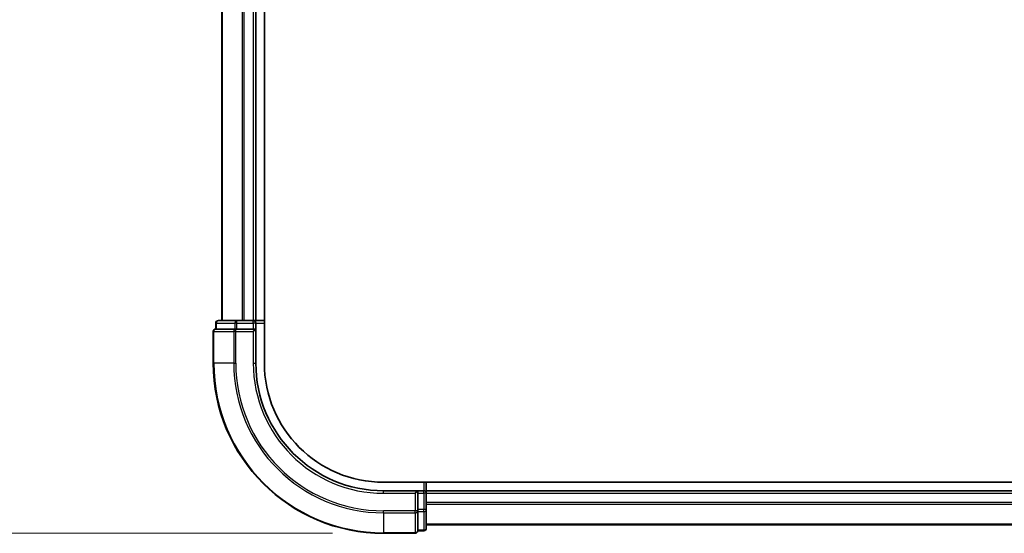
# Model space of a CAD drawing. Units: millimetres. Extents: x -1907 to 5767, y 32 to 1443.
# Drawn here: x 414 to 530, y 467 to 527 of the extents above; entities that cross this region are included whole.
import ezdxf

# ---------------------------------------------------------------- set-up
doc = ezdxf.new("R2010")
doc.units = ezdxf.units.MM
doc.header["$LTSCALE"] = 4
doc.layers.get('Defpoints').update_dxf_attribs({"lineweight": 25})
for name, color, linetype, lineweight in [('Dimension (ISO)', 7, 'Continuous', 18), ('Visible (ISO)', 7, 'Continuous', 35), ('Visible Narrow (ISO)', 7, 'Continuous', 25)]:
    doc.layers.add(name, color=color, linetype=linetype, lineweight=lineweight)
doc.styles.add('Note Text (TK)', font='MS PGothic.ttf')
doc.dimstyles.new('Default - Method 1b (TK)', dxfattribs={"dimscale": 4, "dimtxt": 2.5, "dimasz": 2.5, "dimexe": 1, "dimexo": 1.5, "dimgap": 1, "dimtad": 1, "dimrnd": 1e-08, "dimdsep": 46, "dimtxsty": 'Note Text (TK)', "dimblk": 'OPEN', "dimcen": 0.09, "dimdle": 5, "dimclrd": 100, "dimclre": 100, "dimclrt": 7, "dimadec": 1, "dimazin": 1, "dimtfac": 1, "dimtmove": 0, "dimatfit": 3, "dimldrblk": 'OPEN', "dimfxl": 1, "dimtolj": 1, "dimlwd": -1, "dimlwe": -1, "dimarcsym": 0})

# ---------------------------------------------------------------- blocks, each defined once
blk = doc.blocks.new('_Open')
at = {"color": 0, "linetype": 'ByBlock', "lineweight": -2}
for p, q in [((-1, 0.167), (0, 0)), ((-1, -0.167), (0, 0)), ((0, 0), (-1, 0))]:
    blk.add_line(p, q, dxfattribs=at)
blk = doc.blocks.new('*D6')
at = {"layer": 'Defpoints', "color": 0}
for p in [(456.76, 716.95), (389.71, 466.95), (456.76, 466.95)]:
    blk.add_point(p, dxfattribs=at)
at = {"layer": 'Dimension (ISO)', "color": 100}
for p, q in [((450.76, 716.95), (385.71, 716.95)), ((389.71, 706.95), (389.71, 476.95)), ((450.76, 466.95), (385.71, 466.95))]:
    blk.add_line(p, q, dxfattribs=at)
at = {"layer": 'Dimension (ISO)', "color": 100, "xscale": 10, "yscale": 10, "zscale": 10}
for p, rotation in [((389.71, 716.95), 90), ((389.71, 466.95), 270)]:
    blk.add_blockref('_Open', p, dxfattribs=dict(at, rotation=rotation))
at = {"layer": 'Dimension (ISO)', "color": 7, "insert": (379.43, 491.67), "char_height": 10, "attachment_point": 4, "rotation": 90, "style": 'Note Text (TK)'}
blk.add_mtext('\\A1;\\fMS PGothic|b0|i0;{\\H9.9600;250±0.5 (ケース外形 / External)}', dxfattribs=at)

msp = doc.modelspace()

# ---------------------------------------------------------------- linework, layer by layer
at = {"layer": 'Visible (ISO)'}
for p, q in [((442.7629, 486.9481), (442.7629, 696.9481)), ((437.7629, 691.9481), (437.7629, 491.9481)), ((441.7629, 491.9481), (441.7629, 691.9481)), ((437.0629, 491.6481), (437.0629, 490.9481)), ((439.5439, 491.9481), (437.3629, 491.9481)), ((440.1798, 491.9481), (439.5439, 491.9481)), ((440.4034, 491.9481), (440.1798, 491.9481)), ((441.4629, 491.9481), (440.4034, 491.9481)), ((441.7629, 491.9481), (441.4629, 491.9481)), ((442.7629, 491.9481), (441.7629, 491.9481)), ((441.7629, 490.9481), (441.7629, 491.6481)), ((436.7629, 490.6481), (436.7629, 486.9481)), ((437.1324, 490.9481), (437.0629, 490.9481)), ((437.1324, 490.9481), (439.3134, 490.9481)), ((439.4034, 490.9481), (439.3134, 490.9481)), ((439.5439, 490.9481), (439.4034, 490.9481)), ((439.5439, 490.9481), (441.4629, 490.9481)), ((441.4629, 490.6481), (441.7629, 490.9481)), ((441.7629, 490.9481), (441.4629, 490.9481)), ((441.7629, 486.9481), (441.7629, 490.9481)), ((662.1308, 472.9481), (456.7629, 472.9481)), ((461.7629, 471.9481), (461.7629, 472.9481)), ((460.7629, 471.9481), (456.7629, 471.9481)), ((460.7629, 471.9481), (460.4629, 471.6481)), ((461.4629, 471.9481), (460.7629, 471.9481)), ((460.7629, 471.6481), (460.7629, 471.9481)), ((460.7629, 471.6481), (460.7629, 469.7292)), ((461.7629, 471.6481), (461.7629, 471.9481)), ((661.7629, 471.9481), (461.7629, 471.9481)), ((461.7629, 470.5887), (461.7629, 471.6481)), ((461.7629, 470.3651), (461.7629, 470.5887)), ((461.7629, 469.7292), (461.7629, 470.3651)), ((460.7629, 469.5887), (460.7629, 469.7292)), ((460.7629, 469.4987), (460.7629, 469.5887)), ((460.7629, 469.4987), (460.7629, 467.3177)), ((461.7629, 467.5481), (461.7629, 469.7292)), ((456.7629, 466.9481), (460.4629, 466.9481)), ((460.7629, 467.2481), (460.7629, 467.3177)), ((460.7629, 467.2481), (461.4629, 467.2481)), ((461.7629, 467.9481), (661.7629, 467.9481))]:
    msp.add_line(p, q, dxfattribs=at)
for centre, radius, start, end in [((437.3629, 491.6481), 0.3, 90, 180), ((441.4629, 491.6481), 0.3, 0, 90), ((437.0629, 490.6481), 0.3, 90, 180), ((456.7629, 486.9481), 20, 180, 270), ((456.7629, 486.9481), 15, 180, 270), ((456.7629, 486.9481), 14, 180, 270), ((461.4629, 471.6481), 0.3, 0, 90), ((460.4629, 467.2481), 0.3, 270, 0), ((461.4629, 467.5481), 0.3, 270, 0)]:
    msp.add_arc(centre, radius, start, end, dxfattribs=at)
at = {"layer": 'Visible Narrow (ISO)'}
for p, q in [((437.8324, 491.9481), (437.8324, 691.9481)), ((440.1729, 691.9481), (440.1729, 491.9481)), ((440.4034, 491.9481), (440.4034, 691.9481)), ((441.4629, 691.9481), (441.4629, 491.9481)), ((437.1324, 491.6481), (437.0629, 491.6481)), ((437.1324, 491.6481), (439.3134, 491.6481)), ((437.1324, 490.9481), (437.1324, 491.6481)), ((439.5439, 491.6481), (439.3134, 491.6481)), ((439.3134, 491.6481), (439.3134, 490.9481)), ((439.5439, 491.6481), (439.5439, 491.9481)), ((439.5439, 491.6481), (441.4629, 491.6481)), ((439.5439, 490.9481), (439.5439, 491.6481)), ((441.4629, 491.6481), (441.4629, 491.9481)), ((441.7629, 491.6481), (441.4629, 491.6481)), ((441.4629, 491.6481), (441.4629, 490.9481)), ((441.7629, 491.6481), (442.7629, 491.6481)), ((436.8324, 490.6481), (436.7629, 490.6481)), ((436.8324, 490.6481), (439.1729, 490.6481)), ((436.8324, 486.9481), (436.8324, 490.6481)), ((439.4034, 490.6481), (439.1729, 490.6481)), ((439.1729, 490.6481), (439.1729, 486.9481)), ((439.4034, 490.6481), (439.4034, 490.9481)), ((439.4034, 490.6481), (441.4629, 490.6481)), ((439.4034, 486.9481), (439.4034, 490.6481)), ((441.4629, 490.6481), (441.4629, 486.9481)), ((436.8324, 486.9481), (436.7629, 486.9481)), ((439.1729, 486.9481), (436.8324, 486.9481)), ((439.1729, 486.9481), (439.4034, 486.9481)), ((441.4629, 486.9481), (441.7629, 486.9481)), ((461.4629, 472.9481), (461.4629, 471.9481)), ((456.7629, 471.6481), (456.7629, 471.9481)), ((456.7629, 471.6481), (460.4629, 471.6481)), ((460.4629, 471.6481), (460.4629, 469.5887)), ((460.7629, 471.6481), (461.4629, 471.6481)), ((461.4629, 471.6481), (461.4629, 471.9481)), ((461.4629, 471.6481), (461.4629, 469.7292)), ((461.7629, 471.6481), (461.4629, 471.6481)), ((461.7629, 471.6481), (661.7629, 471.6481)), ((661.7629, 470.5887), (461.7629, 470.5887)), ((461.7629, 470.3582), (661.7629, 470.3582)), ((460.4629, 469.5887), (456.7629, 469.5887)), ((456.7629, 469.3582), (456.7629, 469.5887)), ((456.7629, 469.3582), (460.4629, 469.3582)), ((456.7629, 469.3582), (456.7629, 467.0177)), ((460.7629, 469.5887), (460.4629, 469.5887)), ((460.4629, 469.3582), (460.4629, 469.5887)), ((460.4629, 469.3582), (460.4629, 467.0177)), ((461.4629, 469.7292), (460.7629, 469.7292)), ((460.7629, 469.4987), (461.4629, 469.4987)), ((461.7629, 469.7292), (461.4629, 469.7292)), ((461.4629, 469.4987), (461.4629, 469.7292)), ((461.4629, 469.4987), (461.4629, 467.3177)), ((661.7629, 468.0177), (461.7629, 468.0177)), ((460.4629, 467.0177), (456.7629, 467.0177)), ((456.7629, 467.0177), (456.7629, 466.9481)), ((460.4629, 466.9481), (460.4629, 467.0177)), ((461.4629, 467.3177), (460.7629, 467.3177)), ((461.4629, 467.2481), (461.4629, 467.3177))]:
    msp.add_line(p, q, dxfattribs=at)
for radius in [19.9305, 17.59, 17.3595, 15.3]:
    msp.add_arc((456.7629, 486.9481), radius, 180, 270, dxfattribs=at)
for centre, major_axis, start_param, end_param in [((437.3629, 491.6481), (0, 0.3), 0, 1.57079633), ((439.5439, 491.6481), (0, 0.3), 0, 1.57079633), ((437.0629, 490.6481), (0, 0.3), 0, 1.57079633), ((439.4034, 490.6481), (0, 0.3), 0, 1.57079633), ((460.4629, 469.5887), (0.3, 0), 4.71238898, 6.28318531), ((461.4629, 469.7292), (0.3, 0), 4.71238898, 6.28318531), ((460.4629, 467.2481), (0.3, 0), 4.71238898, 6.28318531), ((461.4629, 467.5481), (0.3, 0), 4.71238898, 6.28318531)]:
    msp.add_ellipse(centre, major_axis=major_axis, ratio=0.76822128, start_param=start_param, end_param=end_param, dxfattribs=at)

# ---------------------------------------------------------------- dimensions: what is measured, and where the dimension line sits
at = {"layer": 'Dimension (ISO)', "color": 100}
dim = msp.add_linear_dim(base=(389.708, 466.9481), p1=(456.7629, 716.9481), p2=(456.7629, 466.9481), angle=270, text='\\fMS PGothic|b0|i0;{\\H9.9600;<>±0.5 (ケース外形 / External)}', dimstyle='Default - Method 1b (TK)', override={"dimgap": 1, "dimdec": 0, "dimtol": 0, "dimlim": 0, "dimtp": 0, "dimtm": 0, "dimtdec": 0, "dimtofl": 0, "dimatfit": 1}, dxfattribs=at)
dim.commit()
dim.dimension.update_dxf_attribs({"geometry": '*D6', "text_midpoint": (389.708, 591.9481), "dimtype": 160})

doc.saveas('drawing.dxf')
